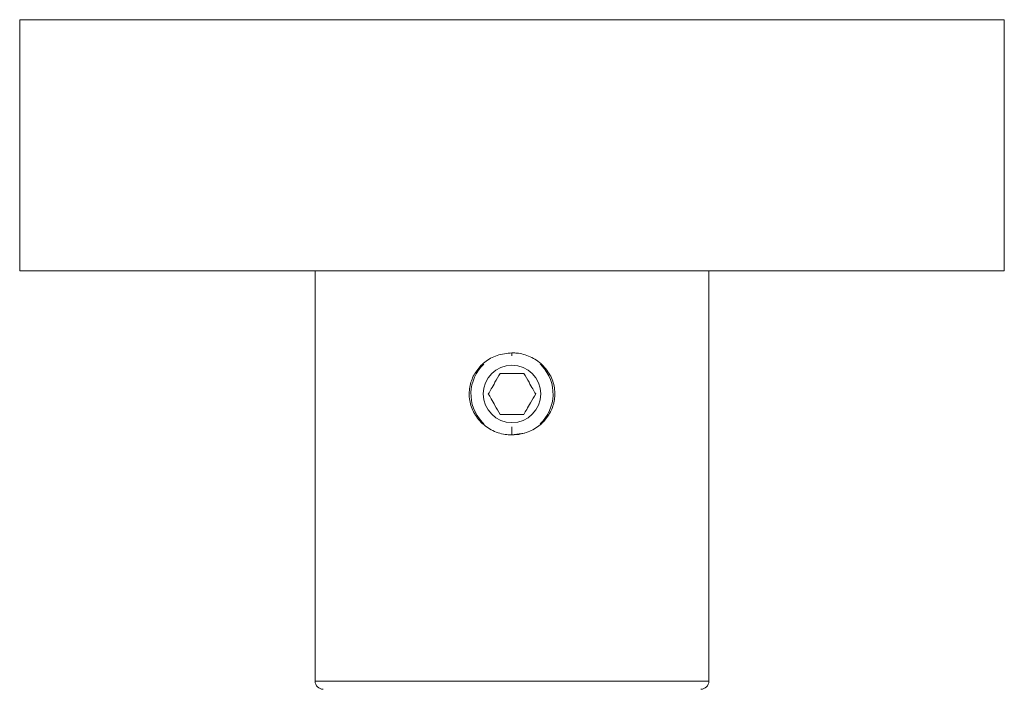
# Model space of a CAD drawing. Units: millimetres. Extents: x 51 to 197, y 65 to 231.
# Drawn here: x 58 to 62, y 96 to 98 of the extents above; entities that cross this region are included whole.
import ezdxf

# ---------------------------------------------------------------- set-up
doc = ezdxf.new("R2010")
doc.units = ezdxf.units.MM
doc.header["$MEASUREMENT"] = 0

# ---------------------------------------------------------------- blocks, each defined once
blk = doc.blocks.new('block 4125')
at = {"color": 7, "lineweight": 9, "true_color": 0xffffff}
blk.add_lwpolyline([(58.9568, 97.1639), (58.9568, 95.588)], dxfattribs=at)
blk = doc.blocks.new('block 4126')
at = {"color": 7, "lineweight": 9, "true_color": 0xffffff}
blk.add_lwpolyline([(60.4696, 95.588), (60.4696, 97.1639)], dxfattribs=at)
blk = doc.blocks.new('block 4127')
at = {"color": 7, "lineweight": 9, "true_color": 0xffffff}
blk.add_open_spline([(58.9568, 95.588), (58.9568, 95.5706), (58.9709, 95.5565), (58.9883, 95.5565)], degree=3, dxfattribs=at)
blk = doc.blocks.new('block 4128')
at = {"color": 7, "lineweight": 9, "true_color": 0xffffff}
blk.add_open_spline([(60.4381, 95.5565), (60.4555, 95.5565), (60.4696, 95.5706), (60.4696, 95.588)], degree=3, dxfattribs=at)
blk = doc.blocks.new('block 4129')
at = {"color": 7, "lineweight": 9, "true_color": 0xffffff}
blk.add_lwpolyline([(57.8221, 98.1283), (57.8221, 97.1639)], dxfattribs=at)
blk = doc.blocks.new('block 4130')
at = {"color": 7, "lineweight": 9, "true_color": 0xffffff}
blk.add_lwpolyline([(61.6043, 97.1639), (61.6043, 98.1283)], dxfattribs=at)
blk = doc.blocks.new('block 6069')
at = {"color": 7, "lineweight": 9, "true_color": 0xffffff}
blk.add_lwpolyline([(59.7132, 96.565), (59.7132, 96.5335)], dxfattribs=at)
blk = doc.blocks.new('block 6070')
at = {"color": 7, "lineweight": 9, "true_color": 0xffffff}
blk.add_open_spline([(59.7132, 96.5335), (59.7067, 96.5337), (59.7003, 96.534), (59.6939, 96.5346), (59.6752, 96.5365), (59.6568, 96.5419), (59.6398, 96.5501), (59.6228, 96.5583), (59.6073, 96.5692), (59.5941, 96.5825), (59.5811, 96.5956), (59.5703, 96.611), (59.5626, 96.6278), (59.5552, 96.644), (59.5506, 96.6616), (59.5492, 96.6794), (59.5479, 96.6962), (59.5495, 96.7133), (59.5537, 96.7296), (59.558, 96.7457), (59.5648, 96.761), (59.5739, 96.7748), (59.5833, 96.7892), (59.595, 96.8019), (59.6085, 96.8126), (59.6226, 96.8239), (59.6386, 96.8331), (59.6557, 96.8387), (59.6741, 96.8448), (59.6936, 96.8468), (59.7132, 96.8487)], degree=3, knots=[0, 0, 0, 0, 1, 1, 1, 2, 2, 2, 3, 3, 3, 4, 4, 4, 5, 5, 5, 6, 6, 6, 7, 7, 7, 8, 8, 8, 9, 9, 9, 10, 10, 10, 10], dxfattribs=at)
blk = doc.blocks.new('block 6071')
at = {"color": 7, "lineweight": 9, "true_color": 0xffffff}
blk.add_lwpolyline([(59.7132, 96.8487), (59.7132, 96.8378)], dxfattribs=at)
blk = doc.blocks.new('block 6072')
at = {"color": 7, "lineweight": 9, "true_color": 0xffffff}
blk.add_open_spline([(59.7132, 96.8487), (59.7153, 96.8487), (59.7164, 96.8487), (59.7176, 96.8487), (59.7221, 96.8485), (59.7265, 96.8482), (59.731, 96.8478), (59.7399, 96.8469), (59.7488, 96.8452), (59.7575, 96.8429), (59.7751, 96.8381), (59.7919, 96.8306), (59.807, 96.8205), (59.8226, 96.8102), (59.8364, 96.7971), (59.8475, 96.782), (59.8584, 96.7673), (59.8667, 96.7506), (59.8717, 96.733), (59.8765, 96.7163), (59.8785, 96.6987), (59.8773, 96.6814), (59.8763, 96.6647), (59.8724, 96.6483), (59.866, 96.6329), (59.8596, 96.6175), (59.8507, 96.6031), (59.8398, 96.5905), (59.8283, 96.5773), (59.8147, 96.566), (59.7995, 96.557), (59.7837, 96.5475), (59.7662, 96.5405), (59.7482, 96.5371), (59.7367, 96.535), (59.725, 96.5342), (59.7132, 96.5335)], degree=3, knots=[0, 0, 0, 0, 1, 1, 1, 2, 2, 2, 3, 3, 3, 4, 4, 4, 5, 5, 5, 6, 6, 6, 7, 7, 7, 8, 8, 8, 9, 9, 9, 10, 10, 10, 11, 11, 11, 12, 12, 12, 12], dxfattribs=at)
blk = doc.blocks.new('block 6075')
at = {"color": 7, "lineweight": 9, "true_color": 0xffffff}
blk.add_lwpolyline([(57.8221, 97.1639), (61.6043, 97.1639)], dxfattribs=at)
blk = doc.blocks.new('block 6076')
at = {"color": 7, "lineweight": 9, "true_color": 0xffffff}
blk.add_lwpolyline([(61.6043, 98.1283), (57.8221, 98.1283)], dxfattribs=at)
blk = doc.blocks.new('block 6077')
at = {"color": 7, "lineweight": 9, "true_color": 0xffffff}
blk.add_open_spline([(59.6029, 96.6911), (59.6029, 96.752), (59.6523, 96.8014), (59.7132, 96.8014), (59.7741, 96.8014), (59.8235, 96.752), (59.8235, 96.6911), (59.8235, 96.6302), (59.7741, 96.5808), (59.7132, 96.5808), (59.6523, 96.5808), (59.6029, 96.6302), (59.6029, 96.6911), (59.6029, 96.6911), (59.6029, 96.6911), (59.6029, 96.6911)], degree=3, knots=[0, 0, 0, 0, 1, 1, 1, 2, 2, 2, 3, 3, 3, 4, 4, 4, 5, 5, 5, 5], dxfattribs=at)
blk = doc.blocks.new('block 6078')
at = {"color": 7, "lineweight": 9, "true_color": 0xffffff}
blk.add_open_spline([(59.8212, 96.5763), (59.8846, 96.636), (59.8876, 96.7357), (59.828, 96.7991), (59.8258, 96.8014), (59.8235, 96.8037), (59.8212, 96.8059)], degree=3, knots=[0, 0, 0, 0, 1, 1, 1, 2, 2, 2, 2], dxfattribs=at)
blk = doc.blocks.new('block 6079')
at = {"color": 7, "lineweight": 9, "true_color": 0xffffff}
blk.add_lwpolyline([(59.76, 96.5406), (59.7132, 96.5335), (59.7044, 96.5338)], dxfattribs=at)
blk = doc.blocks.new('block 6080')
at = {"color": 7, "lineweight": 9, "true_color": 0xffffff}
blk.add_open_spline([(59.6052, 96.8059), (59.5418, 96.7462), (59.5388, 96.6465), (59.5984, 96.5831), (59.6006, 96.5808), (59.6029, 96.5785), (59.6052, 96.5763)], degree=3, knots=[0, 0, 0, 0, 1, 1, 1, 2, 2, 2, 2], dxfattribs=at)
blk = doc.blocks.new('block 6081')
at = {"color": 7, "lineweight": 9, "true_color": 0xffffff}
blk.add_open_spline([(59.7587, 96.6123), (59.7457, 96.6123), (59.7327, 96.6123), (59.7189, 96.6123), (59.717, 96.6123), (59.7151, 96.6123), (59.7132, 96.6123), (59.7036, 96.6123), (59.694, 96.6123), (59.685, 96.6123), (59.6791, 96.6123), (59.6734, 96.6123), (59.6677, 96.6123)], degree=3, knots=[0, 0, 0, 0, 1, 1, 1, 2, 2, 2, 3, 3, 3, 4, 4, 4, 4], dxfattribs=at)
blk = doc.blocks.new('block 6082')
at = {"color": 7, "lineweight": 9, "true_color": 0xffffff}
blk.add_open_spline([(59.8042, 96.6911), (59.7977, 96.6798), (59.7912, 96.6686), (59.7843, 96.6567), (59.7794, 96.6482), (59.7744, 96.6394), (59.7696, 96.6312), (59.7658, 96.6247), (59.7623, 96.6185), (59.7587, 96.6123)], degree=3, knots=[0, 0, 0, 0, 1, 1, 1, 2, 2, 2, 3, 3, 3, 3], dxfattribs=at)
blk = doc.blocks.new('block 6083')
at = {"color": 7, "lineweight": 9, "true_color": 0xffffff}
blk.add_open_spline([(59.7587, 96.7699), (59.7652, 96.7586), (59.7717, 96.7473), (59.7786, 96.7355), (59.7835, 96.727), (59.7885, 96.7182), (59.7933, 96.71), (59.797, 96.7035), (59.8006, 96.6973), (59.8042, 96.6911)], degree=3, knots=[0, 0, 0, 0, 1, 1, 1, 2, 2, 2, 3, 3, 3, 3], dxfattribs=at)
blk = doc.blocks.new('block 6084')
at = {"color": 7, "lineweight": 9, "true_color": 0xffffff}
blk.add_open_spline([(59.6677, 96.7699), (59.6807, 96.7699), (59.6937, 96.7699), (59.7075, 96.7699), (59.7094, 96.7699), (59.7113, 96.7699), (59.7132, 96.7699), (59.7228, 96.7699), (59.7324, 96.7699), (59.7414, 96.7699), (59.7474, 96.7699), (59.753, 96.7699), (59.7587, 96.7699)], degree=3, knots=[0, 0, 0, 0, 1, 1, 1, 2, 2, 2, 3, 3, 3, 4, 4, 4, 4], dxfattribs=at)
blk = doc.blocks.new('block 6085')
at = {"color": 7, "lineweight": 9, "true_color": 0xffffff}
blk.add_open_spline([(59.6677, 96.7699), (59.6612, 96.7586), (59.6547, 96.7473), (59.6478, 96.7355), (59.6429, 96.727), (59.6379, 96.7182), (59.6331, 96.71), (59.6294, 96.7035), (59.6258, 96.6973), (59.6222, 96.6911)], degree=3, knots=[0, 0, 0, 0, 1, 1, 1, 2, 2, 2, 3, 3, 3, 3], dxfattribs=at)
blk = doc.blocks.new('block 6086')
at = {"color": 7, "lineweight": 9, "true_color": 0xffffff}
blk.add_open_spline([(59.6677, 96.6123), (59.6612, 96.6236), (59.6547, 96.6349), (59.6478, 96.6468), (59.6429, 96.6552), (59.6379, 96.664), (59.6331, 96.6722), (59.6294, 96.6787), (59.6258, 96.6849), (59.6222, 96.6911)], degree=3, knots=[0, 0, 0, 0, 1, 1, 1, 2, 2, 2, 3, 3, 3, 3], dxfattribs=at)
blk = doc.blocks.new('block 6293')
at = {"color": 8, "lineweight": 9, "true_color": 0x808080}
blk.add_lwpolyline([(58.9568, 95.588), (60.4696, 95.588)], dxfattribs=at)

msp = doc.modelspace()

# ---------------------------------------------------------------- block references
for name in ['block 4129', 'block 6076', 'block 4130', 'block 6075', 'block 4125', 'block 4126', 'block 6070', 'block 6071', 'block 6072', 'block 6080', 'block 6077', 'block 6078', 'block 6085', 'block 6084', 'block 6083', 'block 6086', 'block 6082', 'block 6081', 'block 6069', 'block 6079', 'block 4127', 'block 6293', 'block 4128']:
    msp.add_blockref(name, (0, 0))

doc.saveas('drawing.dxf')
